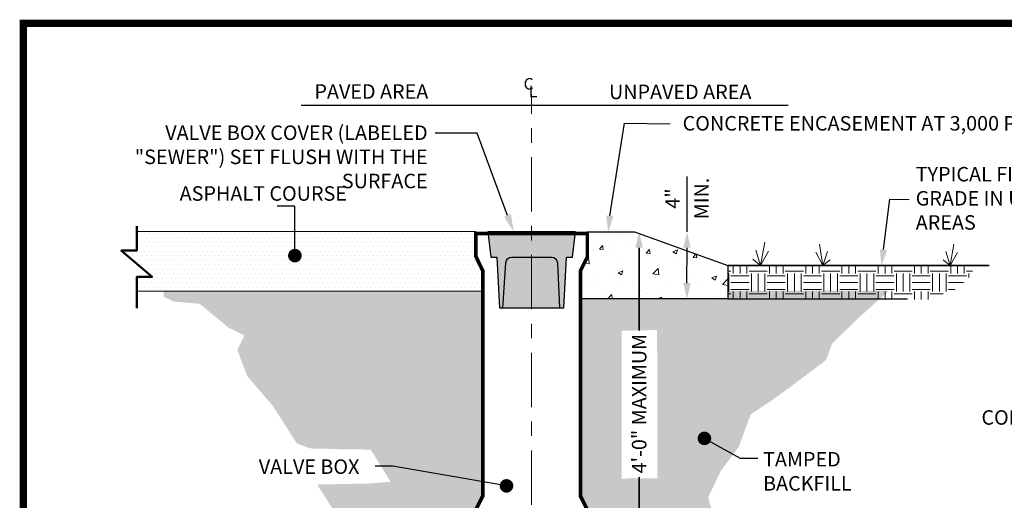
# Model space of a CAD drawing. Units: feet. Extents: x 50.2 to 60.8, y 37.1 to 45.2.
# Drawn here: x 50.2 to 57, y 41.8 to 45.2 of the extents above; entities that cross this region are included whole.
import ezdxf

# ---------------------------------------------------------------- set-up
doc = ezdxf.new("R2010")
doc.units = ezdxf.units.FT
doc.header["$MEASUREMENT"] = 0
doc.linetypes.add('CENTER2', pattern=[1.125, 0.75, -0.125, 0.125, -0.125])
doc.linetypes.add('HIDDEN2', pattern=[0.1875, 0.125, -0.0625])
doc.styles.add('C-ANNO-DIM', font='arial.ttf', dxfattribs={"height": 0.1})
doc.styles.add('L80', font='simplex', dxfattribs={"height": 0.08})
pattern_1 = [(37.5, (52.27769, 39.69587), (-0.0025197, 0.07707295), [0, -0.0608, 0, -0.068, 0, -0.065]), (7.5, (52.27769, 39.69587), (0.070791, 0.1128858), [0, -0.0328, 0, -0.0548, 0, -0.021]), (327.5, (52.22849, 39.69587), (0.1245657, 0.0002264), [0, -0.02, 0, -0.072, 0, -0.094]), (317.5, (52.22849, 39.69587), (0.120245, 0.035107), [0, -0.01, 0, -0.0472, 0, -0.054])]

msp = doc.modelspace()

# ---------------------------------------------------------------- hatches: boundary and pattern name
at = {"lineweight": 20}
h = msp.add_hatch(dxfattribs=at)
h.set_pattern_fill('DOTS', color=256, scale=0.5, style=0)
h.set_pattern_definition([(0, (50.509582, 37.897035), (0.015625, 0.03125), [0, -0.03125])])
h.paths.add_polyline_path([(51.0357, 43.2781), (53.4237, 43.2772), (53.4238, 43.4157), (53.3758, 43.5156), (53.3758, 43.6867), (51.0357, 43.6877), (51.0357, 43.5566), (50.9296, 43.5566), (51.1417, 43.3749), (51.0357, 43.3749)])
h = msp.add_hatch(color=256)
h.dxf.hatch_style = 1
h.paths.add_polyline_path([(53.5374, 43.1616), (53.9823, 43.1616), (53.9999, 43.5117), (54.0414, 43.5117), (54.0616, 43.6867), (53.458, 43.6867), (53.4783, 43.5117), (53.5198, 43.5117)])
at = {"lineweight": 18}
h = msp.add_hatch(dxfattribs=at)
h.set_pattern_fill('AR-CONC', color=256, scale=0.045, style=0)
h.set_pattern_definition([(50, (50.50958, 37.89704), (0.322767, -0.028238), [0.03375, -0.37125]), (355, (50.50958, 37.89704), (-0.062438, 0.338486), [0.027, -0.297]), (100.4514, (50.53648, 37.89468), (0.260329, 0.310248), [0.028683, -0.315514]), (46.184, (50.5096, 37.98704), (0.480259, -0.074484), [0.050625, -0.556875]), (96.636, (50.5496, 37.98083), (0.420598, 0.438353), [0.043025, -0.47327]), (351.184, (50.5096, 37.98704), (0.420598, 0.438353), [0.0405, -0.4455]), (21, (50.55458, 37.96454), (0.268608, -0.1811785), [0.03375, -0.37125]), (326, (50.55458, 37.96454), (0.109492, 0.326318), [0.027, -0.297]), (71.4514, (50.57697, 37.94944), (0.3781, 0.145139), [0.028683, -0.315514]), (37.5, (50.50958, 37.89704), (0.005472, 0.1498022), [0, -0.2934, 0, -0.3015, 0, -0.298125]), (7.5, (50.50958, 37.89704), (0.1183813, 0.1774853), [0, -0.1719, 0, -0.28665, 0, -0.113625]), (327.5, (50.40923, 37.89704), (0.24022, -0.0101497), [0, -0.1125, 0, -0.351, 0, -0.46575]), (317.5, (50.36423, 37.89704), (0.262434, 0.045047), [0, -0.14625, 0, -0.2331, 0, -0.33075])])
h.paths.add_polyline_path([(54.1439, 43.6867), (54.4686, 43.6867), (55.112, 43.4547), (55.112, 43.2227), (54.096, 43.2227), (54.0959, 43.4157), (54.1439, 43.5117)])
h = msp.add_hatch(dxfattribs=at)
h.set_pattern_fill('EARTH', color=256, scale=0.5, style=0)
h.set_pattern_definition([(0, (50.50958, 37.66399), (0.125, 0.125), [0.125, -0.125]), (0, (50.50958, 37.71087), (0.125, 0.125), [0.125, -0.125]), (0, (50.50958, 37.75774), (0.125, 0.125), [0.125, -0.125]), (90, (50.52521, 37.77337), (-0.125, 0.125), [0.125, -0.125]), (90, (50.57208, 37.77337), (-0.125, 0.125), [0.125, -0.125]), (90, (50.61896, 37.77337), (-0.125, 0.125), [0.125, -0.125])])
h.paths.add_polyline_path([(55.112, 43.4537), (55.112, 43.22), (56.4282, 43.22), (56.4868, 43.2163), (56.679, 43.2873), (56.7691, 43.3612), (56.8082, 43.4249), (56.8329, 43.4537), (55.112, 43.4537), (55.112, 43.2227)])
at = {"lineweight": 20}
h = msp.add_hatch(dxfattribs=at)
h.set_pattern_fill('AR-SAND', color=256, scale=0.04, style=0)
h.set_pattern_definition(pattern_1)
h.paths.add_polyline_path([(51.2228, 43.2781), (52.31, 43.2781), (53.4237, 43.2772), (53.4231, 42.663), (53.4231, 41.8633), (53.3751, 41.7672), (53.464, 41.7672), (53.464, 41.6276), (53.2718, 41.4354), (53.2718, 40.8353), (53.5226, 40.8353), (53.5273, 40.7626), (53.5273, 40.6607), (53.5273, 40.6352), (53.5828, 40.6352), (53.5994, 40.6272), (53.5994, 40.5102), (53.5713, 40.4823), (53.4849, 40.4823), (53.4788, 40.4904), (53.4788, 40.5789), (53.4281, 40.5789), (53.4281, 40.6361), (53.3553, 40.6361), (53.3553, 40.5537), (53.3097, 40.5537), (53.2928, 40.5875), (53.2928, 40.6081), (53.2815, 40.6081), (53.2585, 40.6076), (53.2508, 40.6112), (53.238, 40.6597), (53.2123, 40.6635), (53.1692, 40.6521), (53.1488, 40.6361), (53.1633, 40.5814), (53.1433, 40.5814), (53.1505, 40.5642), (53.1505, 40.4825), (52.2098, 40.4824), (52.2548, 40.5387), (52.3737, 40.5746), (52.6203, 40.5908), (52.6743, 40.7258), (52.6995, 40.8823), (52.5897, 41.1181), (52.5753, 41.3196), (52.6257, 41.4006), (52.2806, 41.9418), (52.6349, 41.9488), (52.7868, 41.961), (52.6496, 42.1833), (52.4562, 42.1844), (52.3918, 42.1876), (52.2339, 42.1908), (52.1404, 42.2258), (51.9736, 42.4861), (51.7986, 42.6895), (51.7294, 42.8725), (51.7782, 42.9702), (51.6708, 43.0239), (51.4689, 43.1898), (51.2939, 43.2043), (51.2228, 43.2364)])
h = msp.add_hatch(dxfattribs=at)
h.set_pattern_fill('AR-SAND', color=256, scale=0.04, style=0)
h.set_pattern_definition(pattern_1)
h.paths.add_polyline_path([(55.112, 43.2227), (55.112, 43.2227), (55.112, 43.2792), (56.2229, 43.2792), (55.9918, 43.0715), (55.8331, 42.9152), (55.7896, 42.8006), (55.5689, 42.6334), (55.4123, 42.5199), (55.2713, 42.426), (55.1891, 42.2029), (55.0638, 42.0347), (54.9777, 41.8535), (55.0717, 41.5052), (55.3262, 41.3761), (55.2048, 41.1334), (55.1109, 40.9182), (55.1892, 40.8399), (55.2415, 40.8137), (54.9655, 40.7988), (54.6084, 40.8158), (54.6031, 40.6096), (54.7448, 40.6056), (55.0093, 40.5816), (55.2624, 40.5994), (55.3237, 40.5994), (55.4344, 40.4823), (54.3953, 40.4823), (54.3706, 40.5009), (54.3706, 40.5736), (54.3723, 40.6361), (54.3519, 40.6521), (54.3089, 40.6635), (54.2832, 40.6597), (54.269, 40.6062), (54.2452, 40.6076), (54.2258, 40.6124), (54.2256, 40.5764), (54.222, 40.5537), (54.1658, 40.5537), (54.1658, 40.6361), (54.093, 40.6361), (54.093, 40.5789), (54.0424, 40.5789), (54.0424, 40.4823), (53.9498, 40.4823), (53.9217, 40.5102), (53.9217, 40.6317), (53.9413, 40.6352), (53.9936, 40.6352), (53.9968, 40.6607), (53.9968, 40.7626), (53.9936, 40.788), (53.9167, 40.788), (53.9012, 40.8353), (54.2473, 40.8353), (54.2473, 41.4354), (54.055, 41.6276), (54.055, 41.7672), (54.1439, 41.7672), (54.096, 41.8631), (54.096, 43.2227), (55.112, 43.2227)])
h.paths.add_polyline_path([(54.3812, 41.9831), (54.628, 41.9846), (54.6253, 43.0085), (54.3815, 43.0033)], flags=16)

# ---------------------------------------------------------------- linework, layer by layer
for p, q in [((54.8315, 43.6867), (54.8315, 44.0679)), ((54.8314, 43.3327), (54.8315, 43.5767))]:
    msp.add_line(p, q)
at = {"lineweight": 35}
msp.add_line((54.5011, 41.4238), (54.5014, 41.9915), dxfattribs=at)
at = {"color": 0, "const_width": 0.05}
msp.add_lwpolyline([(50.2538, 37.1262), (60.7538, 37.1262), (60.7538, 45.1262), (50.2538, 45.1262)], close=True, dxfattribs=at)
at = {"linetype": 'CENTER2', "lineweight": 15, "ltscale": 0.5, "flags": 128}
msp.add_lwpolyline([(53.7595, 39.1019), (53.7595, 44.6336)], dxfattribs=at)
for points in [[(52.1702, 44.5613), (55.5303, 44.5613)], [(54.2989, 43.7962), (54.4015, 44.4359), (54.7159, 44.4317)], [(53.5931, 43.8003), (53.3853, 44.3666), (53.0943, 44.3666)], [(56.1872, 43.5633), (56.2309, 43.9118), (56.3633, 43.9107)], [(52.1269, 43.5221), (52.1269, 43.8646), (52.0052, 43.8646)], [(55.112, 43.4547), (56.9145, 43.4537)], [(56.9126, 43.4537), (55.112, 43.4537), (55.112, 43.223), (56.3514, 43.223)], [(54.9517, 42.2602), (55.1984, 42.1237), (55.3201, 42.1237)], [(53.5867, 41.9325), (52.802, 42.0677), (52.6803, 42.0677)]]:
    msp.add_lwpolyline(points)
at = {"lineweight": 50}
msp.add_lwpolyline([(51.0357, 43.1593), (51.0357, 43.3749), (51.1417, 43.3749), (50.9296, 43.5566), (51.0357, 43.5566), (51.0357, 43.7251)], dxfattribs=at)
for points in [[(51.0357, 43.2781), (53.4237, 43.2772), (53.4238, 43.4157), (53.3758, 43.5156), (53.3758, 43.6867), (51.0357, 43.6877), (51.0357, 43.5566), (50.9296, 43.5566), (51.1417, 43.3749), (51.0357, 43.3749)], [(53.5374, 43.1616), (53.9823, 43.1616), (53.9999, 43.5117), (54.0414, 43.5117), (54.0616, 43.6867), (53.458, 43.6867), (53.4783, 43.5117), (53.5198, 43.5117)], [(54.1439, 43.6867), (54.4686, 43.6867), (55.112, 43.4547), (55.112, 43.2227), (54.096, 43.2227), (54.0959, 43.4157), (54.1439, 43.5117)]]:
    msp.add_lwpolyline(points, close=True)
at = {"lineweight": 35, "const_width": 0.025}
msp.add_lwpolyline([(53.4231, 41.8633), (53.4238, 43.4157), (53.3758, 43.5156), (53.3758, 43.6751), (53.4509, 43.6751), (54.08, 43.6751), (54.1439, 43.6751), (54.1439, 43.5117), (54.0959, 43.4157), (54.096, 41.8631), (54.1439, 41.7672), (53.3751, 41.7672)], close=True, dxfattribs=at)
msp.add_lwpolyline([(53.9526, 43.1616), (53.9823, 43.1616), (53.9999, 43.5117), (54.0414, 43.5117), (54.0616, 43.6867), (53.458, 43.6867), (53.4783, 43.5117), (53.5198, 43.5117), (53.5374, 43.1616), (53.5614, 43.1616), (53.582, 43.4733, -0.399656), (53.6224, 43.5117), (53.8974, 43.5117, -0.399656), (53.9378, 43.4733), (53.9526, 43.1616)], format="xyb", close=True)
at = {"lineweight": 35}
for points in [[(53.512, 43.6867), (53.464, 43.6867)], [(54.5014, 43.0041), (54.5014, 43.5767)]]:
    msp.add_lwpolyline(points, dxfattribs=at)
at = {"linetype": 'HIDDEN2', "lineweight": 35}
msp.add_lwpolyline([(53.512, 43.6867), (54.007, 43.6867)], dxfattribs=at)
at = {"lineweight": 35, "flags": 128}
msp.add_lwpolyline([(54.055, 43.6867), (54.007, 43.6867)], dxfattribs=at)
at = {"lineweight": 15}
for points in [[(55.339, 43.4541), (55.368, 43.6146)], [(55.7676, 43.4543), (55.7456, 43.6009)], [(56.6472, 43.4541), (56.6714, 43.6004)], [(55.3391, 43.4541), (55.3068, 43.5598)], [(55.339, 43.4543), (55.3945, 43.5523)], [(55.7676, 43.4545), (55.7199, 43.5451)], [(55.7675, 43.4543), (55.7997, 43.5495)], [(56.6473, 43.4541), (56.6165, 43.5497)], [(56.6473, 43.4543), (56.6963, 43.5441)], [(55.339, 43.4541), (55.2847, 43.4987)], [(55.7676, 43.4543), (55.8181, 43.4934)], [(56.6472, 43.4541), (56.5973, 43.4939)]]:
    msp.add_lwpolyline(points, dxfattribs=at)
at = {"const_width": 0.0468}
for points in [[(52.1503, 43.5221, 1), (52.1035, 43.5221, 1)], [(52.1503, 43.5221, -1), (52.1035, 43.5221, -1)], [(54.9751, 42.2602, 1), (54.9283, 42.2602, 1)], [(53.6101, 41.9325, 1), (53.5633, 41.9325, 1)]]:
    msp.add_lwpolyline(points, format="xyb", close=True, dxfattribs=at)
for points in [[(53.6165, 43.8103), (53.5697, 43.7902), (53.6365, 43.6876)], [(54.3242, 43.7936), (54.2735, 43.7987), (54.2879, 43.6867)], [(53.534, 43.6403), (53.5236, 43.6901), (53.6365, 43.6876)], [(54.4759, 43.5767), (54.5268, 43.5767), (54.5014, 43.6867)], [(54.806, 43.5767), (54.8569, 43.5767), (54.8315, 43.6867)], [(56.2124, 43.56), (56.162, 43.5667), (56.1726, 43.4543)], [(54.8569, 43.3327), (54.806, 43.3327), (54.8314, 43.2227)]]:
    msp.add_solid(points)

# ---------------------------------------------------------------- texts
at = {"style": 'L80'}
for s, p in [('C', (53.7044, 44.6682)), ('L', (53.7398, 44.6156))]:
    msp.add_text(s, height=0.08, dxfattribs=at).set_placement(p)
at = {"char_height": 0.1, "style": 'C-ANNO-DIM'}
for s, insert, width, attachment_point in [('PAVED AREA', (52.2617, 44.7051), 2.783453, 1), ('UNPAVED AREA', (54.2932, 44.7026), 2.783453, 1), ('CONCRETE ENCASEMENT AT 3,000 P.S.I.', (54.8014, 44.4857), 2.783453, 1), ('VALVE BOX COVER (LABELED "SEWER") SET FLUSH WITH THE SURFACE', (53.0427, 44.4207), 2.464468, 3), ('TYPICAL FINISHED GRADE IN UNPAVED AREAS', (56.409, 44.1345), 1.586716, 1), ('ASPHALT COURSE', (51.332, 44.0012), 1.254656, 1), ('CONCRETE COLLAR\\PAT 3,000 P.S.I.', (58.1019, 42.1569), 1.380945, 9), ('VALVE BOX', (51.878, 42.1152), 1.41, 1), ('TAMPED\\PBACKFILL', (55.356, 42.1664), 0.99, 1)]:
    msp.add_mtext(s, dxfattribs=dict(at, insert=insert, width=width, attachment_point=attachment_point))
at = {"insert": (54.8315, 43.9165), "char_height": 0.1, "width": 0.287589, "attachment_point": 5, "rotation": 90, "line_spacing_factor": 1.2, "style": 'C-ANNO-DIM'}
msp.add_mtext('\\A1;4"\\PMIN. ', dxfattribs=at)
at = {"lineweight": 30, "insert": (54.5014, 42.5003), "char_height": 0.1, "attachment_point": 5, "rotation": 90, "style": 'C-ANNO-DIM'}
msp.add_mtext('\\A1;4\'-0" MAXIMUM', dxfattribs=at)

doc.saveas('drawing.dxf')
